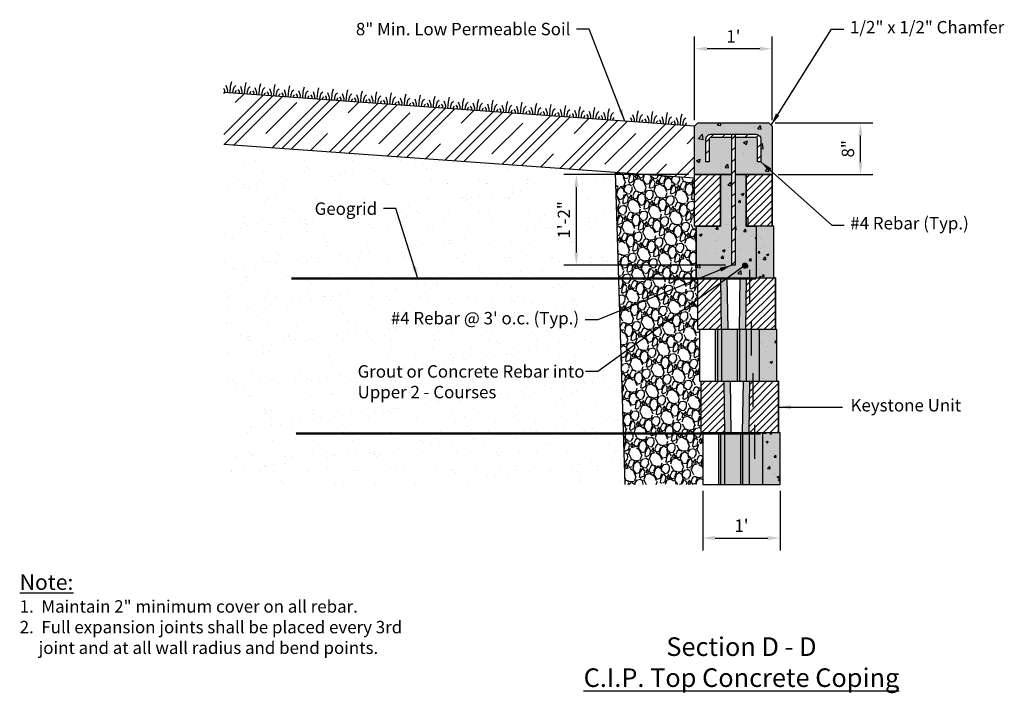
# Model space of a CAD drawing. Extents: x -28.1 to 42.5, y 30.4 to 66.2.
# Drawn here: x -28.1 to -15.4, y 57.5 to 66.2 of the extents above; entities that cross this region are included whole.
import ezdxf

# ---------------------------------------------------------------- set-up
doc = ezdxf.new("R2010")
doc.units = 0
doc.header["$MEASUREMENT"] = 0
doc.linetypes.add('HIDDEN2', pattern=[0.1875, 0.125, -0.0625])
for name, color, linetype in [('BLK-CMP', 3, 'Continuous'), ('Brd-009', 9, 'Continuous'), ('DIM', 7, 'Continuous'), ('GEN-TXT', 7, 'Continuous'), ('HAT', 7, 'Continuous'), ('Hat-Reinf', 51, 'Continuous'), ('Hat-Unt-Fil', 17, 'Continuous'), ('WAL-CNC-CPG', 5, 'Continuous'), ('WAL-CNC-CPG-HAT-SEC', 7, 'Continuous'), ('WAL-CNC-CPG-RNF-SEC', 2, 'Continuous')]:
    doc.layers.add(name, color=color, linetype=linetype)
doc.styles.add('Arial-L80-MS-(.5 to 1)', font='ARIAL.TTF', dxfattribs={"height": 1.92})
doc.styles.add('Dim-Text', font='ARIAL.TTF')
doc.dimstyles.new('Dtl-Sht-MS .75 Scale', dxfattribs={"dimscale": 0, "dimtxt": 0.16, "dimasz": 0.16, "dimexe": 0.16, "dimexo": 0.08, "dimgap": 0.08, "dimtad": 1, "dimlfac": 12, "dimzin": 12, "dimdsep": 46, "dimlunit": 4, "dimtxsty": 'Dim-Text', "dimcen": 0.08, "dimclrd": 256, "dimclre": 256, "dimclrt": 256, "dimadec": 0, "dimazin": 3, "dimtfac": 1, "dimtmove": 0, "dimatfit": 0, "dimfxl": 0, "dimfrac": 2, "dimtolj": 1, "dimtzin": 0, "dimarcsym": 0})
doc.dimstyles.new('Dtl-Sht-MS-LDR .75 Scale', dxfattribs={"dimscale": 0, "dimtxt": 0.16, "dimasz": 0.16, "dimexe": 0.16, "dimexo": 0.08, "dimgap": 0.08, "dimtad": 0, "dimjust": 1, "dimzin": 12, "dimdsep": 46, "dimtxsty": 'Dim-Text', "dimcen": 0.08, "dimclrd": 256, "dimclre": 256, "dimclrt": 256, "dimadec": 0, "dimazin": 3, "dimtfac": 1, "dimtofl": 0, "dimtmove": 0, "dimatfit": 0, "dimfxl": 0, "dimtolj": 1, "dimtzin": 0, "dimarcsym": 0})
pattern_1 = [(45, (-22.53937071870265, 64.90384096128108), (-0.04419417382415922, 0.04419417382415922), [])]
pattern_2 = [(303.0128, (-0.2182813118682709, 0.267199979208582), (1.854378912183188, -2.815897463642103), [0.03767008, -3.729344640000001]), (259.9697, (-0.1977576286687605, 0.235611715123227), (0.5991751874865037, 3.317979763377229), [0.06464304, -6.399659000000001]), (207.5104, (-0.2090163905461441, 0.1719567052576368), (3.699746544550714, 1.907426515795183), [0.04558064000000001, -4.512488960000001]), (342.2737, (-0.1696646224311046, 0.0483602718696941), (-5.336715662961027, 1.719844828269144), [0.05886664, -5.827796240000001]), (7.833700000000042, (-0.1135928771715944, 0.03043711970405647), (-3.607857186847393, -0.48266710431321), [0.05772340000000001, -5.714624440000001]), (72.27369999999998, (-0.05640807660271953, 0.03830468501347749), (-1.719844828269144, -5.336715662961027), [0.05886664, -5.827796240000001]), (112.6942, (-0.0384849244370819, 0.09437643027298764), (1.762487862091274, -4.240664625337845), [0.07784811999999999, -7.706957720000001]), (147.2553, (-0.06851974059012626, 0.1661972477192742), (-5.442815962277489, 3.487542575111554), [0.07349664, -7.27616988]), (196.4296, (-0.1303370018200646, 0.2059513193853258), (-4.095723923020716, -1.221575113425418), [0.05906600000000001, -5.84754044]), (250.2364, (-0.1869912900541912, 0.1892452838087896), (1.067619668785925, 2.902583081904879), [0.06743296000000001, -3.30421364]), (297.3974, (-0.2097931145122995, 0.1257844549347383), (2.105416879206113, -4.042674849601498), [0.08720544000000001, -8.633345]), (213.8141, (-0.09521539081507636, 0.3153902175907368), (-2.130040203488366, -1.458399615445405), [0.02976428, -2.94667632]), (246.4692, (-0.1199450836206386, 0.2988263323658711), (1.483021801940033, 3.37103030531191), [0.05662636000000001, -5.606023080000001]), (299.9999999999999, (-0.1425527270872079, 0.2469085660725444), (0.2704593150542648, -0.07246935505426495), [0.03959788, -0.35638176]), (278.1985999999999, (-0.18008068813453, 0.2366727397927234), (-0.1785721775268399, 1.497234845259591), [0.02132424, -2.1110922]), (6.801400000000033, (-0.1770397644777113, 0.2155665136185965), (-0.883847094063848, -0.05305118948398743), [0.03015684, -1.47768936]), (105.9638, (-0.1470950680364691, 0.2191379496101634), (-0.3235112798557471, 0.9563160044303006), [0.04898012, -1.58368644]), (236.5651, (-0.1605659989646478, 0.2662290742508878), (0.4153974962498537, 0.4684493633502356), [0.03541748000000001, -0.85002036]), (91.38949999999998, (-0.2190719774023607, 0.05870015942925176), (-0.08668223678128284, 2.922000377761691), [0.049616, -4.9119966]), (145.3462, (-0.2202751524235276, 0.1083016953920467), (2.685175136469722, -1.878998453733294), [0.04162508, -4.12087424]), (8.198599999999994, (-0.2146578452368356, 0.280722940776629), (-1.497234845259591, -0.1785721775268399), [0.0426482, -2.08976824]), (58.61049999999999, (-0.1724453928885818, 0.2868047880902665), (-1.536069207990296, -2.487185438618708), [0.049616, -4.9119966]), (54.444, (-0.05138725395857843, 0.01376917319945412), (-0.9032641767334251, -1.207358280557466), [0.0478464, -2.34447472]), (9.77509999999997, (-0.02356460685632914, 0.05269449025948203), (-3.337398567541648, -0.5551311374197861), [0.04008984, -3.96890004]), (141.8014, (0.05652607945039059, 0.2109582004615325), (-1.207357322662648, 0.9032654647771443), [0.0426482, -2.08976824]), (92.354, (0.02300994701758146, 0.2373314609112077), (0.139733968033207, -3.805847485872797), [0.04693668000000001, -4.64671872]), (144.444, (0.0210161064623247, 0.07843317709467235), (1.207358280557465, -0.9032641767334257), [0.0239232, -2.36839792]), (176.3099, (0.05217791949266823, 0.1947306465798762), (-1.154306289924599, 0.01941879407131164), [0.0142772, -1.41344812]), (240.9638, (0.03793026459833421, 0.195649520897702), (0.4878667434099845, 0.7389086499038109), [0.05772340000000001, -1.096746]), (261.009, (0.009913436504546083, 0.1451811412569496), (0.4542342614677831, 2.777061529406701), [0.05349400000000001, -5.29589844]), (18.69010000000002, (-0.1227537372139846, 0.2126157096735799), (-0.6133877724565575, -0.1255209590813453), [0.04038216, -0.9691721200000001]), (68.1572, (-0.08450108284037545, 0.2255561282670103), (1.772899234539115, 4.452867516662098), [0.07050232000000001, -6.979717640000001]), (135.9454, (-0.05826997274237078, 0.2909968561283839), (1.603337391051058, -1.589122289070502), [0.02882768, -2.85394872]), (165, (-0.07898783693342003, 0.3110420576330144), (-0.342928563989645, -0.1979898987322332), [0.0168, -0.2632]), (195.2564, (0.000350272911143798, 0.1419460366085919), (2.183092243699984, 0.5745500361572486), [0.03889872, -3.850985600000001]), (123.0128, (-0.03717768813617832, 0.1317102103287709), (-1.854378912183189, 2.815897463642103), [0.07534016, -3.69167456]), (74.99999999999999, (-0.0782250545351991, 0.1948867384994811), (-0.1979898987322333, 0.342928563989645), [0.0728, -0.2072]), (40.30480000000002, (-0.05938302805173557, 0.2652061386533253), (-2.617909858310589, -2.197304808567064), [0.04427192000000001, -4.382916720000001]), (329.0546, (-0.02562068398751927, 0.2938435987936638), (1.009367635091911, -0.5603365411133439), [0.04076856000000001, -1.99766224]), (282.646, (0.00934483509786397, 0.2728795229712074), (1.327677383612684, -5.86341814712614), [0.06637820000000001, -6.57145272]), (250.4261, (0.02387679069553905, 0.2081114577962526), (-1.212559189920646, -3.44350120282056), [0.07022372, -6.95214072])]

# ---------------------------------------------------------------- blocks, each defined once
blk = doc.blocks.new('*D70')
at = {"layer": 'Defpoints', "color": 0}
for p in [(-19.39125092746127, 65.79297523324192), (-19.39125092746127, 64.79379725806615), (-18.39125092886126, 64.79379725806615)]:
    blk.add_point(p, dxfattribs=at)
at = {"layer": 'GEN-TXT', "lineweight": -2}
for p, q in [((-19.39125092746127, 64.87379725806615), (-19.39125092746127, 65.95297523324192)), ((-18.39125092886126, 64.87379725806615), (-18.39125092886126, 65.95297523324192)), ((-18.55125092886126, 65.79297523324192), (-19.23125092746127, 65.79297523324192))]:
    blk.add_line(p, q, dxfattribs=at)
at = {"layer": 'GEN-TXT'}
for points in [[(-19.23125092746127, 65.81964189990859), (-19.23125092746127, 65.76630856657525), (-19.39125092746127, 65.79297523324192)], [(-18.55125092886126, 65.81964189990859), (-18.55125092886126, 65.76630856657525), (-18.39125092886126, 65.79297523324192)]]:
    blk.add_solid(points, dxfattribs=at)
at = {"layer": 'GEN-TXT', "insert": (-18.89125092816127, 65.95330265479717), "char_height": 0.16, "attachment_point": 5, "style": 'Dim-Text'}
blk.add_mtext("\\A1;1'", dxfattribs=at)
blk = doc.blocks.new('*D75')
at = {"layer": 'Defpoints', "color": 0}
for p in [(-19.28708426316126, 60.16883059139946), (-18.28708426316126, 60.16883059139946), (-18.28708426316126, 59.47882401239239)]:
    blk.add_point(p, dxfattribs=at)
at = {"layer": 'GEN-TXT', "lineweight": -2}
for p, q in [((-19.28708426316126, 60.08883059139946), (-19.28708426316126, 59.3188240123924)), ((-18.28708426316126, 60.08883059139946), (-18.28708426316126, 59.3188240123924)), ((-19.12708426316126, 59.47882401239239), (-18.44708426316126, 59.47882401239239))]:
    blk.add_line(p, q, dxfattribs=at)
at = {"layer": 'GEN-TXT'}
for points in [[(-19.12708426316126, 59.50549067905906), (-19.12708426316126, 59.45215734572573), (-19.28708426316126, 59.47882401239239)], [(-18.44708426316126, 59.50549067905906), (-18.44708426316126, 59.45215734572573), (-18.28708426316126, 59.47882401239239)]]:
    blk.add_solid(points, dxfattribs=at)
at = {"layer": 'GEN-TXT', "insert": (-18.78708426316126, 59.63915143394765), "char_height": 0.16, "attachment_point": 5, "style": 'Dim-Text'}
blk.add_mtext("\\A1;1'", dxfattribs=at)
blk = doc.blocks.new('Cmp-Sect-New')
at = {"layer": 'BLK-CMP'}
h = blk.add_hatch(color=13, dxfattribs=at)
h.dxf.hatch_style = 1
h.paths.add_polyline_path([(-0.7916666666666714, 0), (-0.7642932555856419, 0), (-0.7642932555856419, 0.6666666666666643), (-0.7916666666666856, 0.6666666666666643)])
h.paths.add_polyline_path([(-0.4802196365043727, 0), (-0.3950076984053226, 0), (-0.395007698405351, 0.6666666666666643), (-0.4802196365043585, 0.6666666666666643)])
h = blk.add_hatch(color=25, dxfattribs=at)
h.dxf.hatch_style = 1
h.paths.add_polyline_path([(-0.4802196365043727, 0.6666666666666643), (-0.5085893688245164, 0.6666666666666643), (-0.5085893688245307, 0), (-0.4802196365043869, 0)])
h.paths.add_polyline_path([(-0.7132622192776665, 0.6666666666666643), (-0.7642932555856703, 0.6666666666666643), (-0.7642932555856703, 0), (-0.7132622192776807, 0)])
h = blk.add_hatch(color=23, dxfattribs=at)
h.dxf.hatch_style = 1
h.paths.add_polyline_path([(-0.2239583333333286, 0.6666666666666642), (-0.395007698405351, 0.6666666666666644), (-0.395007698405351, 0), (-0.2239583333333286, 0)])
h.paths.add_polyline_path([(-0.5085893688245163, 0.6666666666666642), (-0.7132622192776665, 0.6666666666666643), (-0.7132622192776665, 0), (-0.5085893688245164, 0)])
h = blk.add_hatch(color=16, dxfattribs=at)
h.dxf.hatch_style = 1
h.paths.add_polyline_path([(-0.2239583333333286, 0), (0, 0), (2.842170943040401e-14, 0.6666666666666643), (-0.08333333333334281, 0.6666666666666714), (-0.2239583333333286, 0.6666666666666643)])
h = blk.add_hatch(dxfattribs=at)
h.set_pattern_fill('AR-CONC', scale=0.04, style=0)
h.set_pattern_definition([(49.99999999999999, (-2.377771569549907, 1.401677036548278), (0.2869040730403014, -0.02510085399303804), [0.03, -0.33]), (355, (-2.377771569549907, 1.401677036548278), (-0.05550053344520001, 0.3008768534800048), [0.024, -0.264]), (100.4513999999999, (-2.353862897549902, 1.399585300548281), (0.2314037526856086, 0.2757758168243815), [0.02549607599999994, -0.2804568447999989]), (46.18420000000001, (-2.377771569549907, 1.481677036548277), (0.4268964194502578, -0.06620760573160726), [0.045, -0.495]), (96.63559999999998, (-2.342196871549902, 1.476159713748274), (0.3738650822194813, 0.3896471483601767), [0.03824411519999984, -0.4206851999999987]), (351.1842, (-2.377771569549907, 1.481677036548277), (0.3738647780534509, 0.3896474403701298), [0.036, -0.396]), (21, (-2.337771569549915, 1.461677036548281), (0.2387628208473847, -0.1610475562661355), [0.03, -0.33]), (326.0000000000001, (-2.337771569549915, 1.461677036548281), (0.0973261327686327, 0.2900600180187412), [0.024, -0.264]), (71.4514, (-2.317874676349902, 1.448256394148274), (0.336089051432596, 0.1290121986839809), [0.025496076, -0.2804568448]), (37.50000000000001, (-2.377771569549907, 1.401677036548278), (0.004863942126916268, 0.1331575415325246), [0, -0.2608, 0, -0.268, 0, -0.265]), (7.499999999999999, (-2.377771569549907, 1.401677036548278), (0.1052278149768594, 0.1577646847529441), [0, -0.1528, 0, -0.2548, 0, -0.101]), (327.5, (-2.466971569549912, 1.401677036548278), (0.2135289744689636, -0.00902194869375192), [0, -0.1, 0, -0.312, 0, -0.414]), (317.5, (-2.506971569549904, 1.401677036548278), (0.2332744677369545, 0.04004199293292707), [0, -0.13, 0, -0.2072, 0, -0.294])])
h.paths.add_polyline_path([(-0.2239583333333286, 0), (0, 0), (0, 0.6666666666666643), (-0.2239583333333286, 0.6666666666666643)])
at = {"layer": 'BLK-CMP', "color": 4}
blk.add_line((-0.3329999999999984, 0.7708666666666488), (-0.3329999999999984, 0.3333666666666488), dxfattribs=at)
at = {"layer": 'BLK-CMP'}
blk.add_lwpolyline([(0, 0.6666666666666643), (-1, 0.6666666666666643), (-1, 0), (0, 0)], close=True, dxfattribs=at)
at = {"layer": 'BLK-CMP', "color": 2}
for points in [[(-0.7916666666666714, 0), (-0.7916666666666714, 0.6666666666666643)], [(-0.395007698405351, 0), (-0.395007698405351, 0.6666666666666643)], [(-0.2239583333333286, 0), (-0.2239583333333286, 0.6666666666666643)]]:
    blk.add_lwpolyline(points, dxfattribs=at)
at = {"layer": 'BLK-CMP', "color": 7}
for points in [[(-0.7642932555856561, 0), (-0.7642932555856561, 0.6666666666666643)], [(-0.4802196365043727, 0), (-0.4802196365043727, 0.6666666666666643)]]:
    blk.add_lwpolyline(points, dxfattribs=at)
at = {"layer": 'BLK-CMP', "color": 23}
for points in [[(-0.7132622192776665, 0), (-0.7132622192776665, 0.6666666666666643)], [(-0.5085893688245164, 0), (-0.5085893688245164, 0.6666666666666643)]]:
    blk.add_lwpolyline(points, dxfattribs=at)
at = {"layer": 'BLK-CMP', "color": 5, "flags": 128}
blk.add_lwpolyline([(0, 0), (0, 0.6666666666666643), (-0.02083333299998458, 0.6666666666666714)], dxfattribs=at)
blk = doc.blocks.new('Cmp-XSect-New')
at = {"layer": 'BLK-CMP'}
h = blk.add_hatch(dxfattribs=at)
h.set_pattern_fill('ANSI31', scale=0.5, style=0)
h.set_pattern_definition([(45, (-128.2206083395477, -0.528884028502151), (-0.04419417382415922, 0.04419417382415922), [])])
h.paths.add_polyline_path([(0, 0.6666666666666656), (-0.08333333333334281, 0.6666666666666683), (-0.3750000000000142, 0.6666666666666674), (-0.3854146449632054, 0), (0, 0)])
h.paths.add_polyline_path([(-1, 0), (-0.6979186883701232, 0), (-0.7083333333333144, 0.6666666666666665), (-1.000000000000014, 0.6666666666666656)])
h = blk.add_hatch(color=25, dxfattribs=at)
h.dxf.hatch_style = 1
h.paths.add_polyline_path([(-0.625, 0.6666666666666665), (-0.7083333333333285, 0.6666666666666665), (-0.697918688370109, 0), (-0.6145853550367804, 0)])
h.paths.add_polyline_path([(-0.4687479782965482, 0), (-0.3854146449632196, 0), (-0.375, 0.6666666666666666), (-0.4583333333333285, 0.6666666666666665)])
at = {"layer": 'BLK-CMP', "color": 4}
blk.add_line((-0.3329999999999984, 0.7708666666666528), (-0.3329999999999984, 0.3333666666666524), dxfattribs=at)
at = {"layer": 'BLK-CMP'}
blk.add_lwpolyline([(0, 0.6666666666666665), (0, 0), (-1, 0), (-1, 0.6666666666666665)], close=True, dxfattribs=at)
at = {"layer": 'BLK-CMP', "color": 2}
for points in [[(-0.7083333333333286, 0.6666666666666665), (-0.697918688370109, 0)], [(-0.375, 0.6666666666666665), (-0.3854146449632196, 4.440892098500626e-16)]]:
    blk.add_lwpolyline(points, dxfattribs=at)
at = {"layer": 'BLK-CMP', "color": 25}
for points in [[(-0.625, 0.6666666666666665), (-0.6145853550367804, 0)], [(-0.4583333333333286, 0.6666666666666665), (-0.4687479782965482, 0)]]:
    blk.add_lwpolyline(points, dxfattribs=at)
at = {"layer": 'BLK-CMP', "color": 5, "flags": 128}
blk.add_lwpolyline([(0, 0), (0, 0.6666666666666665), (-0.02083333299998458, 0.6666666666666683)], dxfattribs=at)
blk = doc.blocks.new('*D76')
at = {"layer": 'Defpoints', "color": 0}
for p in [(-19.39125092816127, 64.16883059139946), (-20.91884070985085, 63.00216397806611), (-18.91208426181541, 63.00216397806611)]:
    blk.add_point(p, dxfattribs=at)
at = {"layer": 'GEN-TXT', "lineweight": -2}
for p, q in [((-19.47125092816126, 64.16883059139946), (-21.07884070985086, 64.16883059139946)), ((-20.91884070985085, 64.00883059139946), (-20.91884070985085, 63.16216397806611)), ((-18.99208426181541, 63.00216397806611), (-21.07884070985086, 63.00216397806611))]:
    blk.add_line(p, q, dxfattribs=at)
at = {"layer": 'GEN-TXT'}
for points in [[(-20.94550737651752, 64.00883059139946), (-20.89217404318419, 64.00883059139946), (-20.91884070985085, 64.16883059139946)], [(-20.94550737651752, 63.16216397806611), (-20.89217404318419, 63.16216397806611), (-20.91884070985085, 63.00216397806611)]]:
    blk.add_solid(points, dxfattribs=at)
at = {"layer": 'GEN-TXT', "insert": (-21.07916813140612, 63.58549728473278), "char_height": 0.16, "attachment_point": 5, "rotation": 90, "style": 'Dim-Text'}
blk.add_mtext('\\A1;1\'-2"', dxfattribs=at)
blk = doc.blocks.new('*D77')
at = {"layer": 'Defpoints', "color": 0}
for p in [(-18.43295092886126, 64.83549725806614), (-17.25101718930632, 64.83549725806614), (-18.39125092816127, 64.16883059139946)]:
    blk.add_point(p, dxfattribs=at)
at = {"layer": 'GEN-TXT', "lineweight": -2}
for p, q in [((-18.35295092886127, 64.83549725806614), (-17.09101718930632, 64.83549725806614)), ((-17.25101718930632, 64.32883059139945), (-17.25101718930632, 64.67549725806614)), ((-18.31125092816127, 64.16883059139946), (-17.09101718930632, 64.16883059139946))]:
    blk.add_line(p, q, dxfattribs=at)
at = {"layer": 'GEN-TXT'}
for points in [[(-17.27768385597299, 64.67549725806614), (-17.22435052263966, 64.67549725806614), (-17.25101718930632, 64.83549725806614)], [(-17.27768385597299, 64.32883059139945), (-17.22435052263966, 64.32883059139945), (-17.25101718930632, 64.16883059139946)]]:
    blk.add_solid(points, dxfattribs=at)
at = {"layer": 'GEN-TXT', "insert": (-17.41270886734181, 64.5021639247328), "char_height": 0.16, "attachment_point": 5, "rotation": 90, "style": 'Dim-Text'}
blk.add_mtext('\\A1;8"', dxfattribs=at)
blk = doc.blocks.new('Pro-grass')
at = {"layer": 'Brd-009'}
for points in [[(-0.07334390963779924, 1.77635683940025e-15), (-0.07300434352197271, -0.02047349108295116), (-0.08445356959708761, -0.03708979648746258)], [(-0.0373838454688098, 1.77635683940025e-15), (-0.03858255595423543, -0.03780716288747321), (-0.04861622666271614, -0.08038283325413254), (-0.06856497161521702, -0.1012744181508634)], [(-0.003664314814841418, 1.77635683940025e-15), (-0.003664314814841418, 1.77635683940025e-15), (-0.003499831318833913, -0.08792637545616167), (-0.0139960041027507, -0.1496249545787105)], [(0.05735906301225668, -0.09585399891932234), (0.0329705231022217, -0.03594339766800481), (0.03213927869620647, 1.77635683940025e-15), (0.03213927869620647, 1.77635683940025e-15), (0.03213927869620647, 1.77635683940025e-15)], [(0.06330491772138203, 1.77635683940025e-15), (0.06330491772138203, 1.77635683940025e-15), (0.06330491772138203, 1.77635683940025e-15), (0.06486653325811176, -0.02948326047839878), (0.08275986422887627, -0.05088929598406189)]]:
    blk.add_lwpolyline(points, dxfattribs=at)
blk = doc.blocks.new('_Dot')
at = {"layer": 'HAT', "color": 0, "lineweight": -2}
blk.add_line((-0.5, 0), (-1, 0), dxfattribs=at)
at = {"layer": 'HAT', "color": 0, "const_width": 0.5}
blk.add_lwpolyline([(-0.25, 0, 1), (0.25, 0, 1)], format="xyb", close=True, dxfattribs=at)

msp = doc.modelspace()

# ---------------------------------------------------------------- hatches: boundary and pattern name
at = {"layer": 'BLK-CMP'}
h = msp.add_hatch(dxfattribs=at)
h.set_pattern_fill('ANSI31', scale=0.5, style=0)
h.set_pattern_definition(pattern_1)
h.paths.add_polyline_path([(-19.05725092816126, 64.16883059139946), (-19.39125092816127, 64.16883059139946), (-19.39125092816127, 63.50216392473281), (-19.05725092816126, 63.50216392473281)])
h = msp.add_hatch(dxfattribs=at)
h.set_pattern_fill('ANSI31', scale=0.5, style=0)
h.set_pattern_definition(pattern_1)
h.paths.add_polyline_path([(-18.39125092816127, 64.16883059139946), (-18.72425092816126, 64.16883059139946), (-18.72425092816126, 63.5021639247328), (-18.39125092816127, 63.5021639247328)])
h = msp.add_hatch(color=11, dxfattribs=at)
h.dxf.hatch_style = 1
h.paths.add_polyline_path([(-18.59437592849458, 62.83549725806613), (-18.37041759516125, 62.83549725806613), (-18.37041759516122, 63.50216392473279), (-18.4537509284946, 63.50216392473279), (-18.59437592849458, 63.50216392473279)])
h = msp.add_hatch(dxfattribs=at)
h.set_pattern_fill('AR-CONC', scale=0.04, style=0)
h.set_pattern_definition([(49.99999999999999, (-20.74818916471116, 64.23717429461439), (0.2869040730403014, -0.02510085399303804), [0.03, -0.33]), (355, (-20.74818916471116, 64.23717429461439), (-0.05550053344520001, 0.3008768534800048), [0.024, -0.264]), (100.4513999999999, (-20.72428049271116, 64.23508255861441), (0.2314037526856086, 0.2757758168243815), [0.02549607599999994, -0.2804568447999989]), (46.18420000000001, (-20.74818916471116, 64.3171742946144), (0.4268964194502578, -0.06620760573160726), [0.045, -0.495]), (96.63559999999998, (-20.71261446671116, 64.31165697181441), (0.3738650822194813, 0.3896471483601767), [0.03824411519999984, -0.4206851999999987]), (351.1842, (-20.74818916471116, 64.3171742946144), (0.3738647780534509, 0.3896474403701298), [0.036, -0.396]), (21, (-20.70818916471117, 64.2971742946144), (0.2387628208473847, -0.1610475562661355), [0.03, -0.33]), (326.0000000000001, (-20.70818916471117, 64.2971742946144), (0.0973261327686327, 0.2900600180187412), [0.024, -0.264]), (71.4514, (-20.68829227151116, 64.28375365221441), (0.336089051432596, 0.1290121986839809), [0.025496076, -0.2804568448]), (37.50000000000001, (-20.74818916471116, 64.23717429461439), (0.004863942126916268, 0.1331575415325246), [0, -0.2608, 0, -0.268, 0, -0.265]), (7.499999999999999, (-20.74818916471116, 64.23717429461439), (0.1052278149768594, 0.1577646847529441), [0, -0.1528, 0, -0.2548, 0, -0.101]), (327.5, (-20.83738916471117, 64.23717429461439), (0.2135289744689636, -0.00902194869375192), [0, -0.1, 0, -0.312, 0, -0.414]), (317.5, (-20.87738916471116, 64.23717429461439), (0.2332744677369545, 0.04004199293292707), [0, -0.13, 0, -0.2072, 0, -0.294])])
h.paths.add_polyline_path([(-18.59437592849458, 62.83549725806613), (-18.37041759516125, 62.83549725806613), (-18.37041759516125, 63.50216392473279), (-18.59437592849458, 63.50216392473279)])
at = {"layer": 'HAT'}
h = msp.add_hatch(dxfattribs=at)
h.set_pattern_fill('CLAY', scale=3, angle=45, style=0)
h.set_pattern_definition([(45, (0, 0), (-0.397747564417433, 0.397747564417433), []), (45, (-0.06629126073623882, 0.06629126073623884), (-0.397747564417433, 0.397747564417433), []), (45, (-0.1325825214724776, 0.1325825214724777), (-0.397747564417433, 0.397747564417433), []), (45, (-0.2651650429449553, 0.2651650429449554), (-0.397747564417433, 0.397747564417433), [0.5625, -0.375])])
h.paths.add_polyline_path([(-19.39125092746127, 64.79379725806614), (-25.46896413532755, 65.2279196300566), (-25.46896413532755, 64.5595544468367), (-19.39125092816127, 64.12543207489624), (-19.39125092816127, 64.16883059139946)])
h = msp.add_hatch(dxfattribs=at)
h.set_pattern_fill('AR-CONC', scale=0.0725, style=0)
h.set_pattern_definition([(49.99999999999999, (4.112833741904556, 0), (0.5200136323855462, -0.04549529786238145), [0.05437499999999999, -0.598125]), (355, (4.112833741904556, 0), (-0.100594716869425, 0.5453392969325086), [0.0435, -0.4785]), (100.4514, (4.156168209904556, -0.003791271499999999), (0.4194193017426656, 0.4998436679941913), [0.04621163775000001, -0.5083280311999999]), (46.18420000000001, (4.112833741904556, 0.145), (0.7737497602535922, -0.1200012853885382), [0.08156250000000001, -0.8971875]), (96.6356, (4.177312882029556, 0.134999852425), (0.6776304615228099, 0.7062354564028201), [0.06931745879999998, -0.7624919249999998]), (351.1842, (4.112833741904556, 0.145), (0.6776299102218797, 0.7062359856708602), [0.06525000000000002, -0.71775]), (21, (4.185333741904556, 0.10875), (0.4327576127858846, -0.2918986957323706), [0.05437499999999999, -0.598125]), (326.0000000000001, (4.185333741904556, 0.10875), (0.1764036156431467, 0.5257337826589684), [0.0435, -0.4785]), (71.4514, (4.221396860829556, 0.08442508564999998), (0.6091614057215802, 0.2338346101147155), [0.04621163775000001, -0.5083280311999999]), (37.50000000000001, (4.112833741904556, 0), (0.008815895105035734, 0.2413480440277008), [0, -0.4727, 0, -0.48575, 0, -0.4803125]), (7.499999999999999, (4.112833741904556, 0), (0.1907254146455577, 0.2859484911147112), [0, -0.27695, 0, -0.461825, 0, -0.1830625]), (327.5, (3.951158741904556, 0), (0.3870212662249966, -0.01635228200742535), [0, -0.18125, 0, -0.5654999999999999, 0, -0.750375]), (317.5, (3.878658741904556, 0), (0.42280997277323, 0.07257611219093031), [0, -0.235625, 0, -0.3755499999999999, 0, -0.532875])])
h.paths.add_polyline_path([(-18.57875092883209, 64.62719725835778, 0.414213562373095), (-18.5995509288321, 64.64799725835779), (-18.87041759514874, 64.64799725835779), (-18.87041759514874, 64.16883059139947), (-18.39125092886126, 64.16883059139947), (-18.39125092886126, 64.79379725806615), (-18.43295092886126, 64.83549725806614), (-19.34955092746127, 64.83549725806616), (-19.39125092746127, 64.79379725806618), (-19.39125092746127, 64.16883059139944), (-18.91208426181541, 64.16883059139947), (-18.91208426181541, 64.64799725835779), (-19.18295092749043, 64.64799725835779, 0.4142135623729616), (-19.20375092749043, 64.6271972583578), (-19.20375092749044, 64.33549725806613), (-19.24541759409875, 64.33549725806613), (-19.24541759409877, 64.62716392496613, -0.4142135623730507), (-19.1829175940988, 64.6896639249661), (-18.59958426222376, 64.68966392496614, -0.4142135623731173), (-18.53708426222376, 64.62716392496614), (-18.53708426222378, 64.33549725806613), (-18.57875092883209, 64.33549725806613)])
at = {"layer": 'Hat-Reinf'}
h = msp.add_hatch(dxfattribs=at)
h.set_pattern_fill('AR-SAND', color=256, scale=0.2, style=0)
h.set_pattern_definition([(37.50000000000001, (0, 0), (-0.01259867162192163, 0.3853647538026317), [0, -0.304, 0, -0.34, 0, -0.325]), (7.499999999999999, (0, 0), (0.3539553410535454, 0.5644292130459481), [0, -0.164, 0, -0.274, 0, -0.105]), (327.5, (-0.246, 0), (0.6228283723502991, 0.0011318107073929), [0, -0.1, 0, -0.36, 0, -0.47]), (317.5, (-0.246, 0), (0.6012253209144587, 0.1755351129868498), [0, -0.05, 0, -0.236, 0, -0.27])])
h.paths.add_polyline_path([(-20.41398727530426, 64.19848467112075), (-25.46896413532755, 64.5595544468367), (-25.46896413532755, 60.16883059139947), (-20.2880605873278, 60.16883059139946)])
h.paths.add_polyline_path([(-21.19949555296137, 63.34036768036716), (-21.19949555296137, 63.8306268890984), (-20.95884070985086, 63.8306268890984), (-20.95884070985086, 63.34036768036716)], flags=24)
h.paths.add_polyline_path([(-23.78246325562774, 61.74921793527602), (-20.8403623006482, 61.74921793527602), (-20.8403623006482, 61.19267405169258), (-23.78246325562774, 61.19267405169258)], flags=24)
h.paths.add_polyline_path([(-23.41803074046377, 62.43656225921715), (-20.84275106788532, 62.43656225921715), (-20.84275106788532, 62.14657590178196), (-23.41803074046377, 62.14657590178196)], flags=24)
h.paths.add_polyline_path([(-24.29726555405182, 63.8500806880223), (-23.45011685009547, 63.8500806880223), (-23.45011685009547, 63.56031261162394), (-24.29726555405182, 63.56031261162394)], flags=24)
at = {"layer": 'Hat-Unt-Fil'}
h = msp.add_hatch(dxfattribs=at)
h.set_pattern_fill('GRAVEL', color=256, scale=0.28, angle=74.99999999999999, style=0)
h.set_pattern_definition(pattern_2)
h.paths.add_polyline_path([(-20.3711558042613, 62.82787757581627), (-19.37041759516125, 62.82787757581627), (-19.37041759516125, 63.5021639247328), (-19.39125092816126, 63.5021639247328), (-19.39125092816127, 64.12543207489625), (-20.41398727530426, 64.19848467112074)])
h = msp.add_hatch(dxfattribs=at)
h.set_pattern_fill('GRAVEL', color=256, scale=0.28, angle=74.99999999999999, style=0)
h.set_pattern_definition(pattern_2)
h.paths.add_polyline_path([(-19.32875092916126, 62.16883059139946), (-19.34958426216127, 62.16883059139946), (-19.34958426216127, 62.82787757581627), (-20.3711558042613, 62.82787757581628), (-20.30865580526129, 60.82787757581627), (-19.30791759616127, 60.82787757581628), (-19.30791759616127, 61.50216392473281), (-19.32875092916125, 61.5021639247328)])
h = msp.add_hatch(dxfattribs=at)
h.set_pattern_fill('GRAVEL', color=256, scale=0.28, angle=74.99999999999999, style=0)
h.set_pattern_definition(pattern_2)
h.paths.add_polyline_path([(-19.28708426316125, 60.16883059139946), (-19.28708426316125, 60.82787757581627), (-20.3086558052613, 60.82787757581627), (-20.28806058732779, 60.16883059139946)])
at = {"layer": 'WAL-CNC-CPG-HAT-SEC'}
for color, points in [(11, [(-18.57875092883209, 64.62719725835778, 0.414213562373095), (-18.5995509288321, 64.64799725835779), (-18.87041759514874, 64.64799725835779), (-18.87041759514874, 64.16883059139947), (-18.39125092886126, 64.16883059139947), (-18.39125092886126, 64.79379725806615), (-18.43295092886126, 64.83549725806614), (-19.34955092746127, 64.83549725806616), (-19.39125092746127, 64.79379725806618), (-19.39125092746127, 64.16883059139944), (-18.91208426181541, 64.16883059139947), (-18.91208426181541, 64.64799725835779), (-19.18295092749043, 64.64799725835779, 0.4142135623729616), (-19.20375092749043, 64.6271972583578), (-19.20375092749044, 64.33549725806613), (-19.24541759409875, 64.33549725806613), (-19.24541759409877, 64.62716392496613, -0.4142135623730507), (-19.1829175940988, 64.6896639249661), (-18.59958426222376, 64.68966392496614, -0.4142135623731173), (-18.53708426222376, 64.62716392496614), (-18.53708426222378, 64.33549725806613), (-18.57875092883209, 64.33549725806613)]), (25, [(-18.59437592849458, 63.50216392473279), (-18.72425092816126, 63.50216392473281), (-18.72425092816126, 64.16883059139947), (-18.87041759514875, 64.16883059139944), (-18.87041759514875, 63.00216397806611), (-18.91208426181541, 63.00216397806612), (-18.91208426181541, 64.16883059139946), (-19.05725092816126, 64.16883059139946), (-19.05725092816127, 63.50216392473281), (-19.37041759516125, 63.50216392473279), (-19.37041759516125, 62.83549725806613), (-18.59437592849458, 62.83549725806613)])]:
    msp.add_hatch(color=color, dxfattribs=at).paths.add_polyline_path(points)
h = msp.add_hatch(dxfattribs=at)
h.set_pattern_fill('ANSI31', color=256, scale=0.8333333333333333, style=0)
h.set_pattern_definition([(45, (4.112833741904556, 0), (-0.07365695637359869, 0.0736569563735987), [])])
h.paths.add_polyline_path([(-18.59958426222377, 64.68966392496614), (-18.87041759514875, 64.68966392496611), (-18.87041759514874, 64.64799725835778), (-18.5995509288321, 64.64799725835779, -0.414213562373095), (-18.57875092883209, 64.62719725835778), (-18.57875092883209, 64.33549725806613), (-18.53708426222378, 64.33549725806613), (-18.53708426222376, 64.62716392496614, 0.4142135623731395)])
h.paths.add_polyline_path([(-18.91208426181541, 64.68966392496611), (-19.1829175940988, 64.6896639249661, 0.4142135623730506), (-19.24541759409877, 64.62716392496613), (-19.24541759409875, 64.33549725806613), (-19.20375092749044, 64.33549725806613), (-19.20375092749043, 64.6271972583578, -0.4142135623729616), (-19.18295092749043, 64.64799725835779), (-18.91208426181541, 64.64799725835779)])
h.paths.add_polyline_path([(-18.87041759514875, 64.68966392496611), (-18.91208426181541, 64.68966392496611), (-18.91208426181541, 63.00216397806611), (-18.87041759514875, 63.00216397806611)])
h = msp.add_hatch(dxfattribs=at)
h.set_pattern_fill('AR-CONC', color=256, scale=0.05, style=0)
h.set_pattern_definition([(50, (0, 0), (0.3586300913003767, -0.03137606749129755), [0.0375, -0.4125]), (355, (0, 0), (-0.0693756668065, 0.3760960668500059), [0.03, -0.33]), (100.4514, (0.02988584, -0.002614669999999999), (0.2892546908570108, 0.3447197710304767), [0.031870095, -0.3505710559999999]), (46.18420000000001, (0, 0.09999999999999999), (0.5336205243128221, -0.08275950716450903), [0.05624999999999999, -0.6187499999999999]), (96.6356, (0.04446837249999999, 0.09310334649999999), (0.4673313527743516, 0.4870589354502208), [0.04780514399999999, -0.5258565]), (351.1842, (0, 0.09999999999999999), (0.4673309725668136, 0.4870593004626623), [0.045, -0.495]), (21, (0.05, 0.075), (0.2984535260592308, -0.2013094453326694), [0.0375, -0.4125]), (326.0000000000001, (0.05, 0.075), (0.1216576659607908, 0.3625750225234265), [0.03, -0.33]), (71.4514, (0.0748711165, 0.058224197), (0.4201113142907449, 0.1612652483549762), [0.031870095, -0.3505710559999999]), (37.50000000000001, (0, 0), (0.006079927658645334, 0.1664469269156557), [0, -0.326, 0, -0.335, 0, -0.33125]), (7.499999999999999, (0, 0), (0.1315347687210743, 0.1972058559411801), [0, -0.191, 0, -0.3185, 0, -0.12625]), (327.5, (-0.1115, 0), (0.2669112180862045, -0.0112774358671899), [0, -0.125, 0, -0.39, 0, -0.5175]), (317.5, (-0.1615, 0), (0.2915930846711931, 0.05005249116615881), [0, -0.1625, 0, -0.259, 0, -0.3674999999999999])])
h.paths.add_polyline_path([(-18.59437592849459, 63.50216392473278), (-18.72425092816126, 63.5021639247328), (-18.72425092816126, 64.16883059139946), (-18.87041759514875, 64.16883059139946), (-18.87041759514875, 63.00216397806611), (-18.91208426181541, 63.00216397806612), (-18.91208426181541, 64.16883059139946), (-19.05725092816126, 64.16883059139946), (-19.05725092816127, 63.50216392473281), (-19.37041759516125, 63.50216392473279), (-19.37041759516125, 62.83549725806613), (-18.59437592849458, 62.83549725806613)])

# ---------------------------------------------------------------- linework, layer by layer
at = {"layer": 'BLK-CMP', "color": 4}
for p, q in [((-18.70371759516126, 63.60636392473278), (-18.70371759516126, 63.5021639247328)), ((-18.68288426216128, 62.83549725806613), (-18.68288426216128, 62.50219725806611)), ((-18.66205092916126, 62.27303059139945), (-18.66205092916126, 61.83553059139945)), ((-18.64121759616128, 61.60636392473278), (-18.64121759616128, 61.16886392473278)), ((-18.62038426316127, 60.93969725806611), (-18.62038426316127, 60.50219725806611))]:
    msp.add_line(p, q, dxfattribs=at)
at = {"layer": 'BLK-CMP', "color": 5, "flags": 128}
for points in [[(-19.39125092746127, 64.79379725806615), (-25.46896413532755, 65.2279196300566)], [(-18.28708426316126, 60.16883059139946), (-18.28708426316126, 60.83549725806613), (-18.30791759616127, 60.83549725806613), (-18.30791759616127, 61.5021639247328), (-18.32875092916126, 61.5021639247328), (-18.32875092916126, 62.16883059139946), (-18.34958426216127, 62.16883059139946), (-18.34958426216127, 62.83549725806613), (-18.37041759516125, 62.83549725806613), (-18.37041759516125, 62.91883059139948), (-18.37041759516125, 63.5021639247328), (-18.39125092816127, 63.5021639247328), (-18.39125092816127, 64.16883059139946)]]:
    msp.add_lwpolyline(points, dxfattribs=at)
at = {"layer": 'BLK-CMP', "color": 7, "flags": 128}
msp.add_lwpolyline([(-19.39125092746127, 64.12543207484624), (-25.46896413532755, 64.5595544468367)], dxfattribs=at)
at = {"layer": 'BLK-CMP'}
for points in [[(-19.05725092816126, 63.5021639247328), (-19.39125092816127, 63.5021639247328), (-19.39125092816127, 64.16883059139946), (-18.91208426146545, 64.16883059139946)], [(-18.87041759485712, 64.16883059139946), (-18.39125092816127, 64.16883059139946), (-18.39125092816127, 63.5021639247328), (-18.72425092816126, 63.5021639247328)], [(-19.05725092816126, 63.5021639247328), (-19.37041759516125, 63.5021639247328), (-19.37041759516125, 62.83549725806613), (-18.37041759516125, 62.83549725806613), (-18.37041759516125, 63.5021639247328), (-18.72425092816126, 63.5021639247328)]]:
    msp.add_lwpolyline(points, dxfattribs=at)
at = {"layer": 'BLK-CMP', "color": 2}
for points in [[(-19.05725092816126, 63.5021639247328), (-19.05725092816126, 64.16883059139946)], [(-18.72425092816126, 63.5021639247328), (-18.72425092816126, 64.16883059139946)], [(-18.59437592849458, 62.83549725806613), (-18.59437592849458, 63.50216392473279)]]:
    msp.add_lwpolyline(points, dxfattribs=at)
at = {"layer": 'BLK-CMP', "color": 5, "const_width": 0.03}
for points in [[(-24.59958426216124, 62.82787757581627), (-18.59958426216124, 62.82787757581627)], [(-24.53708426316126, 60.82787757581627), (-18.53708426316126, 60.82787757581627)]]:
    msp.add_lwpolyline(points, dxfattribs=at)
at = {"layer": 'Hat-Unt-Fil', "color": 18, "ltscale": 50}
msp.add_line((-20.28806058732779, 60.16883059139946), (-20.41398727530426, 64.19848467112074), dxfattribs=at)
at = {"layer": 'WAL-CNC-CPG'}
for p, q in [((-19.39125092746127, 64.79379725806615), (-19.34955092746127, 64.83549725806614)), ((-19.34955092746127, 64.83549725806614), (-18.43295092886126, 64.83549725806614)), ((-18.43295092886126, 64.83549725806614), (-18.39125092886126, 64.79379725806615)), ((-19.39125092746127, 64.16883059139944), (-19.39125092746127, 64.79379725806615)), ((-18.39125092886126, 64.79379725806615), (-18.39125092886126, 64.16883059139948)), ((-18.91208426146545, 64.16883059139946), (-19.39125092746127, 64.16883059139944)), ((-18.39125092886126, 64.16883059139948), (-18.87041759485712, 64.16883059139946))]:
    msp.add_line(p, q, dxfattribs=at)
at = {"layer": 'WAL-CNC-CPG-HAT-SEC', "color": 7, "linetype": 'HIDDEN2', "ltscale": 18}
for p, q in [((-19.05725092816126, 64.16883059139947), (-19.05725092816126, 63.5021639247328)), ((-19.05725092816126, 64.16883059139947), (-18.91208426181541, 64.16883059139948)), ((-18.87041759514875, 64.16883059139946), (-18.72425092816126, 64.16883059139946)), ((-18.72425092816126, 64.16883059139946), (-18.72425092816126, 63.5021639247328))]:
    msp.add_line(p, q, dxfattribs=at)
at = {"layer": 'WAL-CNC-CPG-HAT-SEC', "color": 7, "linetype": 'HIDDEN2', "ltscale": 18, "flags": 128}
for points in [[(-19.37041759516125, 62.83549725806613), (-19.37041759516125, 63.5021639247328)], [(-19.37041759516125, 63.5021639247328), (-19.05725092816126, 63.5021639247328)], [(-18.72425092816126, 63.5021639247328), (-18.59437592849458, 63.50216392473279)], [(-18.59437592849458, 62.83549725806613), (-18.59437592849458, 63.50216392473279)], [(-19.37041759516125, 62.83549725806613), (-18.59437592849458, 62.83549725806613)]]:
    msp.add_lwpolyline(points, dxfattribs=at)
at = {"layer": 'WAL-CNC-CPG-RNF-SEC', "flags": 128}
msp.add_lwpolyline([(-18.91208426181541, 64.64799725835779), (-19.18295092749043, 64.64799725835779, 0.414213562373095), (-19.20375092749043, 64.62719725835778), (-19.20375092749044, 64.33549725806613), (-19.24541759409875, 64.33549725806613), (-19.24541759409877, 64.62716392496614, -0.414213562373095), (-19.18291759409878, 64.6896639249661), (-18.59958426222376, 64.68966392496614, -0.414213562373095), (-18.53708426222376, 64.62716392496614), (-18.53708426222378, 64.33549725806613), (-18.57875092883209, 64.33549725806613), (-18.57875092883209, 64.62719725835778, 0.414213562373095), (-18.5995509288321, 64.64799725835779), (-18.87041759514875, 64.64799725835779)], format="xyb", dxfattribs=at)
at = {"layer": 'WAL-CNC-CPG-RNF-SEC', "ltscale": 30, "flags": 128}
msp.add_lwpolyline([(-18.87041759514875, 64.68966392496613), (-18.87041759514875, 63.00216397806611), (-18.91208426181541, 63.00216397806611), (-18.91208426181541, 64.68966392496611)], dxfattribs=at)

# ---------------------------------------------------------------- block references
at = {"rotation": 175.9143832200251}
for p in [(-25.39196246564297, 65.22241951079342), (-25.20444023007479, 65.20902506539569), (-25.01691799450661, 65.19563061999797), (-24.82939575893844, 65.18223617460023), (-24.64187352337026, 65.16884172920251), (-24.45435128780208, 65.15544728380479), (-24.2668290522339, 65.14205283840705), (-24.07930681666572, 65.12865839300933), (-23.89178458109755, 65.11526394761161), (-23.70426234552937, 65.10186950221387), (-23.51674010996119, 65.08847505681615), (-23.32921787439301, 65.07508061141841), (-23.14169563882483, 65.06168616602069), (-22.95417340325665, 65.04829172062297), (-22.76665116768848, 65.03489727522523), (-22.5791289321203, 65.02150282982751), (-22.39160669655212, 65.00810838442979), (-22.20408446098394, 64.99471393903205), (-22.01656222541576, 64.98131949363433), (-21.82903998984758, 64.96792504823661), (-21.64151775427941, 64.95453060283887), (-21.45399551871123, 64.94113615744115), (-21.26647328314305, 64.92774171204343), (-21.07895104757487, 64.91434726664569), (-20.89142881200669, 64.90095282124797), (-20.70390657643852, 64.88755837585023), (-20.51638434087034, 64.87416393045251), (-20.14133986973398, 64.84737503965705), (-19.9538176341658, 64.83398059425933), (-19.76629539859762, 64.82058614886161), (-19.57877316302945, 64.80719170346387)]:
    msp.add_blockref('Pro-grass', p, dxfattribs=at)
at = {"xscale": 0.08, "yscale": 0.08, "zscale": 0.08, "rotation": 33.57068584902605}
msp.add_blockref('_Dot', (-18.74237284583401, 62.99502566150424), dxfattribs=at)
at = {"layer": 'BLK-CMP'}
for name, p in [('Cmp-XSect-New', (-18.34958426216127, 62.16883059139946)), ('Cmp-Sect-New', (-18.32875092916126, 61.5021639247328)), ('Cmp-XSect-New', (-18.30791759616127, 60.83549725806613)), ('Cmp-Sect-New', (-18.28708426316126, 60.16883059139946))]:
    msp.add_blockref(name, p, dxfattribs=at)

# ---------------------------------------------------------------- texts
at = {"insert": (-23.74246325562774, 61.70921793527602), "char_height": 0.16, "attachment_point": 1, "style": 'Dim-Text'}
msp.add_mtext('{\\fArial|b0|i0|c0|p34;Grout or Concrete Rebar into\\PUpper 2 - Courses}', dxfattribs=at)
at = {"layer": 'DIM', "insert": (-28.10442039558954, 59.00987311325441), "char_height": 0.25, "width": 6.802287626137695, "attachment_point": 1, "style": 'Arial-L80-MS-(.5 to 1)'}
msp.add_mtext('{\\H0.8x;\\L\\C4;Note:                                                       \\P\\H0.8x;\\l\\C7;1.  Maintain 2" minimum cover on all rebar.\\P \\P2.  Full expansion joints shall be placed every 3rd \\P     joint and at all wall radius and bend points.}', dxfattribs=at)
at = {"layer": 'GEN-TXT', "char_height": 0.16, "style": 'Dim-Text'}
for s, insert, attachment_point in [('8" Min. Low Permeable Soil', (-20.995085462447, 66.12787741904187), 3), ('1/2" x 1/2" Chamfer', (-17.38580211219885, 66.0512107523752), 4), ('Geogrid', (-23.49011685009547, 63.8100806880223), 3), ('#4 Rebar (Typ.)', (-17.38228901220948, 63.52161735660283), 4), ("#4 Rebar @ 3' o.c. (Typ.)", (-20.88275106788532, 62.39656225921716), 3), ('Keystone Unit', (-17.37908966331861, 61.17216392893275), 4)]:
    msp.add_mtext(s, dxfattribs=dict(at, insert=insert, attachment_point=attachment_point))
at = {"layer": 'GEN-TXT', "color": 4, "insert": (-18.78708426316126, 58.197362600927), "char_height": 0.24, "width": 6.292953072725226, "attachment_point": 2, "style": 'Dim-Text'}
msp.add_mtext('Section D - D \\P{\\LC.I.P. Top Concrete Coping}', dxfattribs=at)

# ---------------------------------------------------------------- dimensions: what is measured, and where the dimension line sits
at = {"layer": 'GEN-TXT'}
for base, p1, p2, angle, picture, middle in [((-19.39125092746127, 65.79297523324192), (-18.39125092886126, 64.79379725806615), (-19.39125092746127, 64.79379725806615), 180, '*D70', (-18.89125092816127, 65.79297523324192)), ((-17.25101718930632, 64.83549725806614), (-18.39125092816127, 64.16883059139946), (-18.43295092886126, 64.83549725806614), 90, '*D77', (-17.25101718930634, 64.5021639247328)), ((-18.28708426316126, 59.47882401239239), (-19.28708426316126, 60.16883059139946), (-18.28708426316126, 60.16883059139946), 180, '*D75', (-18.78708426316126, 59.47882401239239))]:
    dim = msp.add_linear_dim(base=base, p1=p1, p2=p2, angle=angle, dimstyle='Dtl-Sht-MS .75 Scale', override={"dimscale": 1}, dxfattribs=at)
    dim.commit()
    dim.dimension.update_dxf_attribs({"geometry": picture, "text_midpoint": middle, "dimtype": 160})
dim = msp.add_linear_dim(base=(-20.91884070985085, 63.00216397806611), p1=(-19.39125092816127, 64.16883059139946), p2=(-18.91208426181541, 63.00216397806611), angle=90, dimstyle='Dtl-Sht-MS .75 Scale', override={"dimscale": 1}, dxfattribs=at)
dim.commit()
dim.dimension.update_dxf_attribs({"geometry": '*D76', "text_midpoint": (-21.07916813140612, 63.58549728473278)})

# ---------------------------------------------------------------- leaders
at = {"annotation_type": 0, "has_hookline": 1, "hookline_direction": 1, "text_width": 2.862100954979536}
msp.add_leader([(-18.74237284583401, 62.99502566150424), (-20.6403623006482, 61.62921793527602), (-20.8003623006482, 61.62921793527602)], dimstyle='Dtl-Sht-MS-LDR .75 Scale', override={"dimscale": 1, "dimasz": 0.16, "dimgap": 0.08, "dimldrblk": 'None'}, dxfattribs=at)
at = {"layer": 'GEN-TXT', "annotation_type": 0, "has_hookline": 1}
for points, hookline_direction, text_width in [([(-20.29157326340616, 64.85810599634793), (-20.755085462447, 66.04787741904187), (-20.915085462447, 66.04787741904187)], 1, 2.713233287858118), ([(-18.40500861488829, 64.80755494409317), (-17.62580211219884, 66.04787741904187), (-17.46580211219884, 66.04787741904187)], 0, 1.91399727148704), ([(-18.53708426222378, 64.33549725806611), (-17.62228901220948, 63.5182840232695), (-17.46228901220948, 63.5182840232695)], 0, 1.55481582537517), ([(-22.96386009929167, 62.82787757581627), (-23.25011685009547, 63.7300806880223), (-23.41011685009547, 63.7300806880223)], 1, 0.7671487039563436), ([(-18.91208426181542, 63.00216397806611), (-20.64275106788532, 62.29656225921715), (-20.80275106788532, 62.29656225921715)], 1, 2.495279672578445)]:
    msp.add_leader(points, dimstyle='Dtl-Sht-MS-LDR .75 Scale', override={"dimscale": 1}, dxfattribs=dict(at, hookline_direction=hookline_direction, text_width=text_width))
at = {"layer": 'GEN-TXT'}
msp.add_leader([(-18.30791759616127, 61.16883059559942), (-17.48371094091108, 61.16883059559942)], dimstyle='Dtl-Sht-MS-LDR .75 Scale', override={"dimscale": 1}, dxfattribs=at)

doc.saveas('drawing.dxf')
